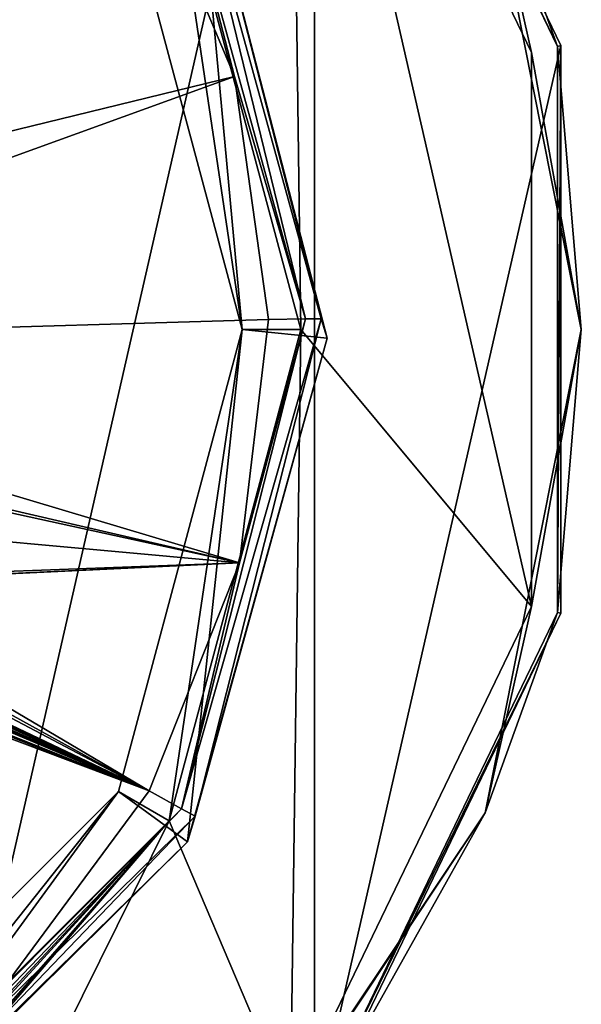
# Model space of a CAD drawing. Units: millimetres. Extents: x -24 to 24, y -112 to 24.
# Drawn here: x 13 to 24, y -13 to 6 of the extents above; entities that cross this region are included whole.
import ezdxf

# ---------------------------------------------------------------- set-up
doc = ezdxf.new("R2010")
doc.units = ezdxf.units.MM
doc.header["$LTSCALE"] = 81.481481
for name, color, linetype in [('1', 7, 'CONTINUOUS'), ('114', 7, 'CONTINUOUS'), ('126', 7, 'CONTINUOUS'), ('128', 7, 'CONTINUOUS'), ('4', 7, 'CONTINUOUS'), ('5', 7, 'CONTINUOUS'), ('893', 7, 'CONTINUOUS'), ('894', 7, 'CONTINUOUS'), ('895', 7, 'CONTINUOUS'), ('898', 7, 'CONTINUOUS'), ('900', 7, 'CONTINUOUS')]:
    doc.layers.add(name, color=color, linetype=linetype)

msp = doc.modelspace()

# ---------------------------------------------------------------- linework, layer by layer
at = {"layer": '1', "color": 7, "linetype": 'Continuous'}
for points in [[(17.4, 0, 138.701), (15.069, 8.697, 138.701), (16.534, 9.362, 138.701), (17.4, 0, 138.701)], [(18.998, -0.162, 138.701), (17.4, 0, 138.701), (16.534, 9.362, 138.701), (18.998, -0.162, 138.701)], [(15.069, -8.697, 138.701), (17.4, 0, 138.701), (16.368, -9.642, 138.701), (15.069, -8.697, 138.701)], [(16.368, -9.642, 138.701), (17.4, 0, 138.701), (18.998, -0.162, 138.701), (16.368, -9.642, 138.701)], [(8.697, -15.069, 138.701), (15.069, -8.697, 138.701), (9.352, -16.535, 138.701), (8.697, -15.069, 138.701)], [(9.352, -16.535, 138.701), (15.069, -8.697, 138.701), (16.368, -9.642, 138.701), (9.352, -16.535, 138.701)]]:
    msp.add_3dface(points, dxfattribs=at)
at = {"layer": '114', "color": 7, "linetype": 'Continuous'}
for points in [[(18.593, 0.198, 152.328), (16.318, 9.513, 151.629), (16.065, 9.366, 152.328), (18.593, 0.198, 152.328)], [(18.886, 0.201, 151.629), (16.318, 9.513, 151.629), (18.593, 0.198, 152.328), (18.886, 0.201, 151.629)], [(15.462, 9.014, 152.621), (17.252, 4.761, 152.621), (16.065, 9.366, 152.328), (15.462, 9.014, 152.621)], [(17.252, 4.761, 152.621), (18.593, 0.198, 152.328), (16.065, 9.366, 152.328), (17.252, 4.761, 152.621)], [(17.252, 4.761, 152.621), (17.895, 0.19, 152.621), (18.593, 0.198, 152.328), (17.252, 4.761, 152.621)], [(16.513, -9.163, 151.629), (18.886, 0.201, 151.629), (16.258, -9.021, 152.328), (16.513, -9.163, 151.629)], [(16.258, -9.021, 152.328), (18.886, 0.201, 151.629), (18.593, 0.198, 152.328), (16.258, -9.021, 152.328)], [(17.348, -4.392, 152.621), (16.258, -9.021, 152.328), (18.593, 0.198, 152.328), (17.348, -4.392, 152.621)], [(17.895, 0.19, 152.621), (17.348, -4.392, 152.621), (18.593, 0.198, 152.328), (17.895, 0.19, 152.621)], [(17.348, -4.392, 152.621), (15.647, -8.682, 152.621), (16.258, -9.021, 152.328), (17.348, -4.392, 152.621)], [(15.647, -8.682, 152.621), (12.905, -12.395, 152.621), (16.258, -9.021, 152.328), (15.647, -8.682, 152.621)], [(9.669, -15.879, 152.328), (16.513, -9.163, 151.629), (16.258, -9.021, 152.328), (9.669, -15.879, 152.328)], [(12.905, -12.395, 152.621), (9.669, -15.879, 152.328), (16.258, -9.021, 152.328), (12.905, -12.395, 152.621)], [(9.821, -16.129, 151.629), (16.513, -9.163, 151.629), (9.669, -15.879, 152.328), (9.821, -16.129, 151.629)]]:
    msp.add_3dface(points, dxfattribs=at)
at = {"layer": '126', "color": 7, "linetype": 'Continuous'}
for points in [[(18.5, 0, 136.5), (16.022, 9.247, 4.5), (16.022, 9.249, 136.5), (18.5, 0, 136.5)], [(18.5, 0, 4.5), (16.022, 9.247, 4.5), (18.5, 0, 136.5), (18.5, 0, 4.5)], [(16.022, -9.247, 4.5), (18.5, 0, 4.5), (16.022, -9.249, 136.5), (16.022, -9.247, 4.5)], [(16.022, -9.249, 136.5), (18.5, 0, 4.5), (18.5, 0, 136.5), (16.022, -9.249, 136.5)], [(9.247, -16.022, 4.5), (16.022, -9.247, 4.5), (10.384, -15.311, 105.234), (9.247, -16.022, 4.5)], [(9.249, -16.022, 136.5), (11.342, -14.616, 114.324), (16.022, -9.249, 136.5), (9.249, -16.022, 136.5)], [(10.384, -15.311, 105.234), (16.022, -9.247, 4.5), (10.626, -15.144, 105.871), (10.384, -15.311, 105.234)], [(10.626, -15.144, 105.871), (16.022, -9.247, 4.5), (11.347, -14.612, 108.702), (10.626, -15.144, 105.871)], [(11.342, -14.616, 114.324), (11.573, -14.433, 111.456), (16.022, -9.249, 136.5), (11.342, -14.616, 114.324)], [(11.347, -14.612, 108.702), (16.022, -9.247, 4.5), (11.573, -14.433, 111.456), (11.347, -14.612, 108.702)], [(11.573, -14.433, 111.456), (16.022, -9.247, 4.5), (16.022, -9.249, 136.5), (11.573, -14.433, 111.456)]]:
    msp.add_3dface(points, dxfattribs=at)
at = {"layer": '128', "color": 7, "linetype": 'Continuous'}
for points in [[(15.069, 8.697, 136.5), (17.4, 0, 136.5), (16.022, 9.249, 136.5), (15.069, 8.697, 136.5)], [(17.4, 0, 136.5), (18.5, 0, 136.5), (16.022, 9.249, 136.5), (17.4, 0, 136.5)], [(17.4, 0, 136.5), (15.069, -8.697, 136.5), (16.022, -9.249, 136.5), (17.4, 0, 136.5)], [(17.4, 0, 136.5), (16.022, -9.249, 136.5), (18.5, 0, 136.5), (17.4, 0, 136.5)], [(15.069, -8.697, 136.5), (8.697, -15.069, 136.5), (9.249, -16.022, 136.5), (15.069, -8.697, 136.5)], [(15.069, -8.697, 136.5), (9.249, -16.022, 136.5), (16.022, -9.249, 136.5), (15.069, -8.697, 136.5)]]:
    msp.add_3dface(points, dxfattribs=at)
at = {"layer": '4', "color": 7, "linetype": 'Continuous'}
for points in [[(18.886, 0.201, 151.629), (16.534, 9.362, 138.701), (16.318, 9.513, 151.629), (18.886, 0.201, 151.629)], [(18.998, -0.162, 138.701), (16.534, 9.362, 138.701), (18.886, 0.201, 151.629), (18.998, -0.162, 138.701)], [(16.513, -9.163, 151.629), (18.998, -0.162, 138.701), (18.886, 0.201, 151.629), (16.513, -9.163, 151.629)], [(16.368, -9.642, 138.701), (18.998, -0.162, 138.701), (16.513, -9.163, 151.629), (16.368, -9.642, 138.701)], [(9.821, -16.129, 151.629), (16.368, -9.642, 138.701), (16.513, -9.163, 151.629), (9.821, -16.129, 151.629)], [(9.352, -16.535, 138.701), (16.368, -9.642, 138.701), (9.821, -16.129, 151.629), (9.352, -16.535, 138.701)]]:
    msp.add_3dface(points, dxfattribs=at)
at = {"layer": '5', "color": 7, "linetype": 'Continuous'}
for points in [[(12.644, 12.669, 152.621), (3.911, 3.691, 152.693), (15.462, 9.014, 152.621), (12.644, 12.669, 152.621)], [(3.911, 3.691, 152.693), (4.433, 1.632, 152.695), (15.462, 9.014, 152.621), (3.911, 3.691, 152.693)], [(15.462, 9.014, 152.621), (4.433, 1.632, 152.695), (17.252, 4.761, 152.621), (15.462, 9.014, 152.621)], [(4.433, 1.632, 152.695), (3.447, -0.239, 152.698), (17.252, 4.761, 152.621), (4.433, 1.632, 152.695)], [(17.252, 4.761, 152.621), (3.447, -0.239, 152.698), (17.895, 0.19, 152.621), (17.252, 4.761, 152.621)], [(17.895, 0.19, 152.621), (3.447, -0.239, 152.698), (17.348, -4.392, 152.621), (17.895, 0.19, 152.621)], [(17.348, -4.392, 152.621), (3.447, -0.239, 152.698), (9.089, -2.476, 152.678), (17.348, -4.392, 152.621)], [(9.228, -2.616, 152.678), (17.348, -4.392, 152.621), (9.089, -2.476, 152.678), (9.228, -2.616, 152.678)], [(9.218, -3.653, 152.676), (17.348, -4.392, 152.621), (9.228, -2.616, 152.678), (9.218, -3.653, 152.676)], [(9.209, -4.692, 152.674), (17.348, -4.392, 152.621), (9.218, -3.653, 152.676), (9.209, -4.692, 152.674)], [(15.647, -8.682, 152.621), (17.348, -4.392, 152.621), (9.059, -4.79, 152.674), (15.647, -8.682, 152.621)], [(9.059, -4.79, 152.674), (17.348, -4.392, 152.621), (9.161, -4.774, 152.674), (9.059, -4.79, 152.674)], [(17.348, -4.392, 152.621), (9.209, -4.692, 152.674), (9.161, -4.774, 152.674), (17.348, -4.392, 152.621)], [(12.905, -12.395, 152.621), (15.647, -8.682, 152.621), (4.96, -4.655, 152.689), (12.905, -12.395, 152.621)], [(15.647, -8.682, 152.621), (5.499, -4.725, 152.687), (4.96, -4.655, 152.689), (15.647, -8.682, 152.621)], [(5.499, -4.725, 152.687), (15.647, -8.682, 152.621), (5.908, -4.779, 152.686), (5.499, -4.725, 152.687)], [(5.908, -4.779, 152.686), (15.647, -8.682, 152.621), (6.298, -4.729, 152.685), (5.908, -4.779, 152.686)], [(6.298, -4.729, 152.685), (15.647, -8.682, 152.621), (6.427, -4.766, 152.685), (6.298, -4.729, 152.685)], [(6.427, -4.766, 152.685), (15.647, -8.682, 152.621), (6.502, -4.746, 152.684), (6.427, -4.766, 152.685)], [(15.647, -8.682, 152.621), (6.541, -4.669, 152.684), (6.502, -4.746, 152.684), (15.647, -8.682, 152.621)], [(15.647, -8.682, 152.621), (6.969, -4.742, 152.683), (6.541, -4.669, 152.684), (15.647, -8.682, 152.621)], [(7.039, -4.772, 152.683), (6.969, -4.742, 152.683), (15.647, -8.682, 152.621), (7.039, -4.772, 152.683)], [(7.119, -4.773, 152.682), (7.039, -4.772, 152.683), (15.647, -8.682, 152.621), (7.119, -4.773, 152.682)], [(7.189, -4.744, 152.682), (7.119, -4.773, 152.682), (15.647, -8.682, 152.621), (7.189, -4.744, 152.682)], [(7.218, -4.675, 152.682), (7.189, -4.744, 152.682), (15.647, -8.682, 152.621), (7.218, -4.675, 152.682)], [(7.218, -4.675, 152.682), (15.647, -8.682, 152.621), (8.298, -4.804, 152.678), (7.218, -4.675, 152.682)], [(8.298, -4.804, 152.678), (15.647, -8.682, 152.621), (8.634, -4.818, 152.676), (8.298, -4.804, 152.678)], [(8.634, -4.818, 152.676), (15.647, -8.682, 152.621), (9.059, -4.79, 152.674), (8.634, -4.818, 152.676)]]:
    msp.add_3dface(points, dxfattribs=at)
at = {"layer": '893', "color": 254, "linetype": 'Continuous', "true_color": 0xe6e6e6}
for points in [[(18.761, 14.966), (10.41, -21.624), (10.41, 21.624), (18.761, 14.966)], [(18.761, -14.966), (10.41, -21.624), (18.761, 14.966), (18.761, -14.966)], [(23.397, 5.342), (18.761, -14.966), (18.761, 14.966), (23.397, 5.342)], [(23.397, -5.342), (18.761, -14.966), (23.397, 5.342), (23.397, -5.342)]]:
    msp.add_3dface(points, dxfattribs=at)
at = {"layer": '894', "color": 254, "linetype": 'Continuous', "true_color": 0xe6e6e6}
for points in [[(23.33, 5.325, 4.009), (18.761, 14.966), (18.709, 14.92, 4.009), (23.33, 5.325, 4.009)], [(23.397, 5.342), (18.761, 14.966), (23.33, 5.325, 4.009), (23.397, 5.342)], [(23.397, -5.342), (23.397, 5.342), (23.33, -5.325, 4.009), (23.397, -5.342)], [(23.33, -5.325, 4.009), (23.397, 5.342), (23.33, 5.325, 4.009), (23.33, -5.325, 4.009)], [(18.709, -14.92, 4.009), (23.397, -5.342), (23.33, -5.325, 4.009), (18.709, -14.92, 4.009)], [(18.761, -14.966), (23.397, -5.342), (18.709, -14.92, 4.009), (18.761, -14.966)]]:
    msp.add_3dface(points, dxfattribs=at)
at = {"layer": '895', "color": 254, "linetype": 'Continuous', "true_color": 0xe6e6e6}
for points in [[(16.022, 9.247, 4.5), (18.5, 0, 4.5), (18.31, 14.618, 4.5), (16.022, 9.247, 4.5)], [(18.31, 14.618, 4.5), (18.5, 0, 4.5), (22.842, -5.216, 4.5), (18.31, 14.618, 4.5)], [(22.842, 5.216, 4.5), (18.31, 14.618, 4.5), (22.842, -5.216, 4.5), (22.842, 5.216, 4.5)], [(18.5, 0, 4.5), (16.022, -9.247, 4.5), (18.31, -14.618, 4.5), (18.5, 0, 4.5)], [(22.842, -5.216, 4.5), (18.5, 0, 4.5), (18.31, -14.618, 4.5), (22.842, -5.216, 4.5)], [(16.022, -9.247, 4.5), (9.247, -16.022, 4.5), (10.143, -21.12, 4.5), (16.022, -9.247, 4.5)], [(18.31, -14.618, 4.5), (16.022, -9.247, 4.5), (10.143, -21.12, 4.5), (18.31, -14.618, 4.5)]]:
    msp.add_3dface(points, dxfattribs=at)
at = {"layer": '898', "color": 254, "linetype": 'Continuous', "true_color": 0xe6e6e6}
for points in [[(23.33, 5.325, 4.009), (18.709, 14.92, 4.009), (21.97, 9.1, 4.357), (23.33, 5.325, 4.009)], [(18.31, 14.618, 4.5), (22.842, 5.216, 4.5), (21.97, 9.1, 4.357), (18.31, 14.618, 4.5)], [(21.97, 9.1, 4.357), (22.842, 5.216, 4.5), (23.781, 0, 4.357), (21.97, 9.1, 4.357)], [(23.33, 5.325, 4.009), (21.97, 9.1, 4.357), (23.781, 0, 4.357), (23.33, 5.325, 4.009)], [(22.842, 5.216, 4.5), (22.842, -5.216, 4.5), (23.781, 0, 4.357), (22.842, 5.216, 4.5)], [(23.33, -5.325, 4.009), (23.33, 5.325, 4.009), (23.781, 0, 4.357), (23.33, -5.325, 4.009)], [(23.781, 0, 4.357), (22.842, -5.216, 4.5), (21.97, -9.1, 4.357), (23.781, 0, 4.357)], [(23.33, -5.325, 4.009), (23.781, 0, 4.357), (21.97, -9.1, 4.357), (23.33, -5.325, 4.009)], [(22.842, -5.216, 4.5), (18.31, -14.618, 4.5), (21.97, -9.1, 4.357), (22.842, -5.216, 4.5)], [(18.709, -14.92, 4.009), (23.33, -5.325, 4.009), (21.97, -9.1, 4.357), (18.709, -14.92, 4.009)], [(21.97, -9.1, 4.357), (18.31, -14.618, 4.5), (16.815, -16.815, 4.357), (21.97, -9.1, 4.357)], [(18.709, -14.92, 4.009), (21.97, -9.1, 4.357), (16.815, -16.815, 4.357), (18.709, -14.92, 4.009)]]:
    msp.add_3dface(points, dxfattribs=at)
at = {"layer": '900', "linetype": 'Continuous'}
for points in [[(17.4, 0, 136.5), (15.069, 8.697, 136.5), (17.4, 0, 138.701), (17.4, 0, 136.5)], [(17.4, 0, 138.701), (15.069, 8.697, 136.5), (15.069, 8.697, 138.701), (17.4, 0, 138.701)], [(15.069, -8.697, 136.5), (17.4, 0, 136.5), (15.069, -8.697, 138.701), (15.069, -8.697, 136.5)], [(15.069, -8.697, 138.701), (17.4, 0, 136.5), (17.4, 0, 138.701), (15.069, -8.697, 138.701)], [(8.697, -15.069, 136.5), (15.069, -8.697, 136.5), (8.697, -15.069, 138.701), (8.697, -15.069, 136.5)], [(8.697, -15.069, 138.701), (15.069, -8.697, 136.5), (15.069, -8.697, 138.701), (8.697, -15.069, 138.701)]]:
    msp.add_3dface(points, dxfattribs=at)

doc.saveas('drawing.dxf')
